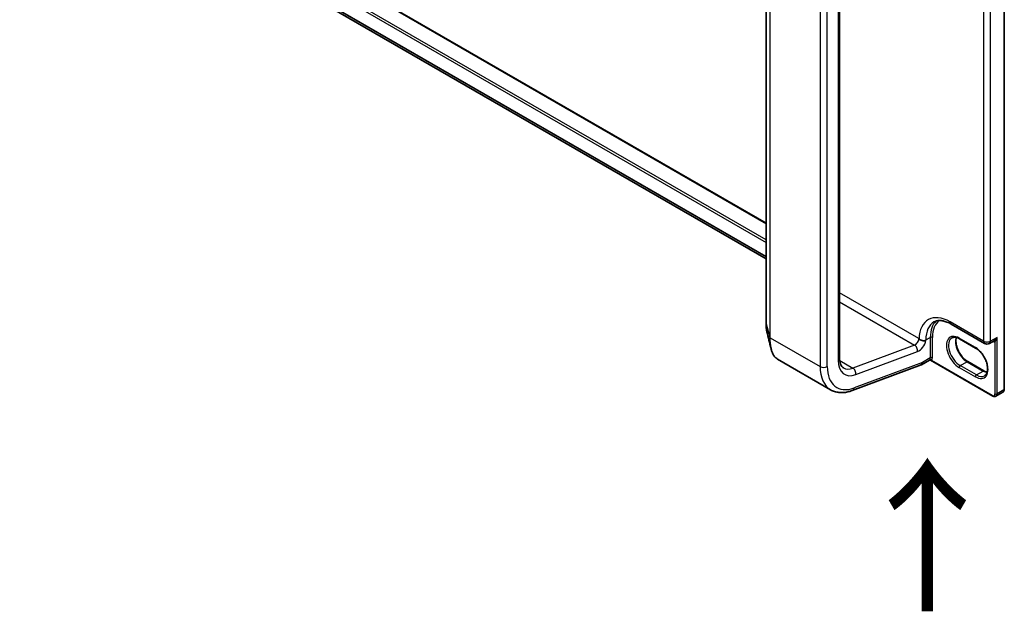
# Model space of a CAD drawing. Units: millimetres. Extents: x 7 to 8865, y -2 to 1690.
# Drawn here: x 28 to 44, y 68 to 78 of the extents above; entities that cross this region are included whole.
import ezdxf

# ---------------------------------------------------------------- set-up
doc = ezdxf.new("R2010")
doc.units = ezdxf.units.MM
doc.header["$LTSCALE"] = 0.5
doc.layers.get('Defpoints').update_dxf_attribs({"lineweight": 25})
for name, color, linetype, lineweight in [('Dimension (ISO)', 7, 'Continuous', 18), ('Symbol (ISO)', 7, 'Continuous', 18), ('Visible (ISO)', 7, 'Continuous', 35), ('Visible Narrow (ISO)', 7, 'Continuous', 25)]:
    doc.layers.add(name, color=color, linetype=linetype, lineweight=lineweight)
doc.styles.add('Note Text (TK)', font='MS PGothic.ttf')
doc.dimstyles.new('Default - Method 1b (TK)', dxfattribs={"dimscale": 0.5, "dimtxt": 2.5, "dimasz": 2.5, "dimexe": 1, "dimexo": 1.5, "dimgap": 1, "dimtad": 1, "dimrnd": 1e-08, "dimdsep": 46, "dimtxsty": 'Note Text (TK)', "dimblk": 'OPEN', "dimcen": 0.09, "dimdle": 5, "dimclrd": 100, "dimclre": 100, "dimclrt": 7, "dimadec": 1, "dimazin": 1, "dimtfac": 1, "dimtmove": 0, "dimatfit": 3, "dimldrblk": 'OPEN', "dimfxl": 1, "dimtolj": 1, "dimlwd": -1, "dimlwe": -1, "dimarcsym": 0})

# ---------------------------------------------------------------- blocks, each defined once
blk = doc.blocks.new('_Open')
at = {"color": 0, "linetype": 'ByBlock', "lineweight": -2}
for p, q in [((-1, 0.167), (0, 0)), ((-1, -0.167), (0, 0)), ((0, 0), (-1, 0))]:
    blk.add_line(p, q, dxfattribs=at)
blk = doc.blocks.new('*D18')
at = {"layer": 'Defpoints', "color": 0}
for p in [(67.293, 87.42), (72.165, 84.607), (44.271, 71.823)]:
    blk.add_point(p, dxfattribs=at)
at = {"layer": 'Dimension (ISO)', "color": 100}
for p, q in [((68.04, 86.988), (72.663, 84.319)), ((48.403, 70.692), (71.086, 83.975)), ((45.018, 71.391), (47.823, 69.772))]:
    blk.add_line(p, q, dxfattribs=at)
at = {"layer": 'Dimension (ISO)', "color": 100, "xscale": 1.25, "yscale": 1.25, "zscale": 1.25}
for p, rotation in [((72.165, 84.607), 30.35428711223584), ((47.324, 70.06), 210.3542871122359)]:
    blk.add_blockref('_Open', p, dxfattribs=dict(at, rotation=rotation))
at = {"layer": 'Dimension (ISO)', "color": 7, "insert": (58.305, 77.661), "char_height": 1.25, "attachment_point": 4, "rotation": 30.3543, "style": 'Note Text (TK)'}
blk.add_mtext('\\A1;{\\Q-29.646;\\W0.819;\\H0.816x; \\fＭＳ Ｐゴシック|b0|i0;430}', dxfattribs=at)

msp = doc.modelspace()

# ---------------------------------------------------------------- linework, layer by layer
at = {"layer": 'Visible (ISO)'}
for p, q in [((40.54927, 74.66189), (19.09905, 87.04618)), ((18.98216, 86.52797), (40.54927, 74.07619)), ((44.46133, 71.93296), (44.46133, 83.8402)), ((40.54927, 83.25284), (40.54927, 73.01125)), ((41.75605, 72.44258), (41.75605, 82.68417)), ((43.58947, 73.00409), (44.13747, 72.6877)), ((43.99073, 72.61043), (43.72556, 72.76352)), ((44.21664, 72.6877), (44.29309, 72.73184)), ((40.73891, 72.42772), (41.60961, 71.92502)), ((41.96336, 71.91241), (43.09459, 72.3352)), ((43.23122, 72.41333), (43.09914, 72.33708)), ((43.1164, 72.37522), (43.1164, 72.37627)), ((44.27062, 71.82285), (43.24842, 72.41302)), ((43.86252, 72.38837), (44.12769, 72.23528)), ((44.32479, 71.81996), (44.43675, 71.8846))]:
    msp.add_line(p, q, dxfattribs=at)
msp.add_arc((44.17706, 72.75626), 0.07917, 240, 300, dxfattribs=at)
for centre, major_axis, ratio, start_param, end_param in [((43.05747, 72.40924), (0.04167, -0.07217), 0.57735027, 6.11345975, 7.06858347), ((43.05747, 72.41029), (-0.04102, 0.07328), 0.57721501, 3.05300775, 3.94229546)]:
    msp.add_ellipse(centre, major_axis=major_axis, ratio=ratio, start_param=start_param, end_param=end_param, dxfattribs=at)
for points, knots in [([(40.54927, 73.01125), (40.54927, 73.00124), (40.54946, 72.99142), (40.5502, 72.9722), (40.55076, 72.9628), (40.55226, 72.94446), (40.55319, 72.93552), (40.55544, 72.91813), (40.55675, 72.90967), (40.55975, 72.89327), (40.56144, 72.88533), (40.56332, 72.87765)], [0, 0, 0, 0, 0.042773737, 0.042773737, 0.085547474, 0.085547474, 0.128321211, 0.128321211, 0.171094948, 0.171094948, 0.213868686, 0.213868686, 0.213868686, 0.213868686]), ([(43.30613, 73.04), (43.3189, 73.04736), (43.33266, 73.05303), (43.36285, 73.06093), (43.37929, 73.06314), (43.41507, 73.06354), (43.4344, 73.0617), (43.47549, 73.05339), (43.49724, 73.04692), (43.54237, 73.02912), (43.56573, 73.01779), (43.58947, 73.00409)], [3.926990817, 3.926990817, 3.926990817, 3.926990817, 4.08407045, 4.08407045, 4.241150082, 4.241150082, 4.398229715, 4.398229715, 4.555309348, 4.555309348, 4.71238898, 4.71238898, 4.71238898, 4.71238898]), ([(43.72556, 72.76352), (43.71559, 72.76928), (43.70573, 72.77406), (43.68659, 72.78161), (43.67731, 72.78438), (43.65962, 72.78796), (43.65122, 72.78876), (43.63551, 72.78859), (43.6282, 72.78762), (43.61466, 72.78407), (43.60843, 72.78151), (43.60264, 72.77817)], [1.570796327, 1.570796327, 1.570796327, 1.570796327, 1.727875959, 1.727875959, 1.884955592, 1.884955592, 2.042035225, 2.042035225, 2.199114858, 2.199114858, 2.35619449, 2.35619449, 2.35619449, 2.35619449]), ([(43.67328, 72.78511), (43.66963, 72.77288), (43.66723, 72.75902), (43.66497, 72.72264), (43.66656, 72.69889), (43.67583, 72.64887), (43.68354, 72.6226), (43.7045, 72.57027), (43.71778, 72.54422), (43.74858, 72.49522), (43.76609, 72.47229), (43.80331, 72.43205), (43.82302, 72.41472), (43.84934, 72.39637), (43.85595, 72.39216), (43.86252, 72.38837)], [2.85569859, 2.85569859, 2.85569859, 2.85569859, 3.07242606, 3.07242606, 3.37692015, 3.37692015, 3.68314768, 3.68314768, 3.99182849, 3.99182849, 4.30111676, 4.30111676, 4.6089346, 4.6089346, 4.71238898, 4.71238898, 4.71238898, 4.71238898]), ([(40.73891, 72.42772), (40.72845, 72.43376), (40.71857, 72.44112), (40.70013, 72.45823), (40.69157, 72.46797), (40.67577, 72.48961), (40.66853, 72.50151), (40.65533, 72.52733), (40.64938, 72.54126), (40.63873, 72.57102), (40.63404, 72.58686), (40.62998, 72.6036)], [0.615373295, 0.615373295, 0.615373295, 0.615373295, 0.709060822, 0.709060822, 0.80274835, 0.80274835, 0.896435878, 0.896435878, 0.990123405, 0.990123405, 1.083810933, 1.083810933, 1.083810933, 1.083810933]), ([(43.13229, 72.73189), (43.13046, 72.73201), (43.12856, 72.73217), (43.11598, 72.73348), (43.10533, 72.73572), (43.0835, 72.74331), (43.07462, 72.74842), (43.0663, 72.75532), (43.06449, 72.75713), (43.06219, 72.75988), (43.06134, 72.76105), (43.06066, 72.76223)], [1.3342661729, 1.3342661729, 1.3342661729, 1.3342661729, 1.3370324419, 1.3370324419, 1.3520146492, 1.3520146492, 1.3695105282, 1.3695105282, 1.3759315729, 1.3759315729, 1.3798731872, 1.3798731872, 1.3798731872, 1.3798731872]), ([(43.17238, 72.73581), (43.17223, 72.73576), (43.17209, 72.73572), (43.16766, 72.73436), (43.1629, 72.73334), (43.15263, 72.73195), (43.14715, 72.73158), (43.13843, 72.73159), (43.13538, 72.73169), (43.13229, 72.73189)], [-0.3793971406, -0.3793971406, -0.3793971406, -0.3793971406, -0.3786553296, -0.3786553296, -0.3564135009, -0.3564135009, -0.3341696489, -0.3341696489, -0.3225095637, -0.3225095637, -0.3225095637, -0.3225095637]), ([(44.13864, 72.15598), (44.15321, 72.1644), (44.16523, 72.17787), (44.18095, 72.21299), (44.18557, 72.23254), (44.18828, 72.27616), (44.18669, 72.29991), (44.17742, 72.34993), (44.16971, 72.3762), (44.14875, 72.42853), (44.13546, 72.45458), (44.10467, 72.50357), (44.08716, 72.52651), (44.04993, 72.56675), (44.03023, 72.58408), (44.00391, 72.60242), (43.99729, 72.60664), (43.99073, 72.61043)], [5.49778714, 5.49778714, 5.49778714, 5.49778714, 5.89356982, 5.89356982, 6.21401871, 6.21401871, 6.5185128, 6.5185128, 6.82474033, 6.82474033, 7.13342114, 7.13342114, 7.44270942, 7.44270942, 7.75052725, 7.75052725, 7.85398163, 7.85398163, 7.85398163, 7.85398163]), ([(41.81794, 72.28586), (41.8114, 72.28964), (41.80533, 72.29429), (41.7937, 72.30607), (41.78813, 72.31322), (41.77779, 72.33068), (41.77304, 72.341), (41.765, 72.36491), (41.76173, 72.37849), (41.75726, 72.40853), (41.75605, 72.42499), (41.75605, 72.44258)], [5.497787144, 5.497787144, 5.497787144, 5.497787144, 5.654866776, 5.654866776, 5.811946409, 5.811946409, 5.969026042, 5.969026042, 6.126105675, 6.126105675, 6.283185307, 6.283185307, 6.283185307, 6.283185307]), ([(43.23122, 72.41333), (43.23174, 72.41363), (43.23247, 72.414), (43.23438, 72.4147), (43.23556, 72.41502), (43.23823, 72.4154), (43.2397, 72.41544), (43.24259, 72.41517), (43.244, 72.41486), (43.24648, 72.41403), (43.24756, 72.41352), (43.24842, 72.41302)], [0.0285065032, 0.0285065032, 0.0285065032, 0.0285065032, 0.0357459948, 0.0357459948, 0.0429854864, 0.0429854864, 0.050224978, 0.050224978, 0.0574644696, 0.0574644696, 0.0647039612, 0.0647039612, 0.0647039612, 0.0647039612]), ([(44.12769, 72.23528), (44.13766, 72.22952), (44.14751, 72.22474), (44.16493, 72.21787), (44.17259, 72.21545), (44.17997, 72.21369)], [4.71238898, 4.71238898, 4.71238898, 4.71238898, 4.869468613, 4.869468613, 4.998283049, 4.998283049, 4.998283049, 4.998283049]), ([(41.60961, 71.92502), (41.62997, 71.91326), (41.65158, 71.90368), (41.69648, 71.8891), (41.71975, 71.8841), (41.76723, 71.87857), (41.79143, 71.87803), (41.84023, 71.88112), (41.86483, 71.88473), (41.9141, 71.89579), (41.93877, 71.90322), (41.96336, 71.91241)], [0.785398163, 0.785398163, 0.785398163, 0.785398163, 0.907571211, 0.907571211, 1.029744259, 1.029744259, 1.151917306, 1.151917306, 1.274090354, 1.274090354, 1.396263402, 1.396263402, 1.396263402, 1.396263402]), ([(44.32479, 71.81996), (44.3213, 71.81795), (44.31753, 71.81642), (44.30986, 71.81441), (44.30595, 71.81392), (44.2983, 71.81384), (44.29454, 71.81424), (44.28729, 71.8157), (44.28378, 71.81677), (44.27702, 71.81944), (44.27376, 71.82104), (44.27062, 71.82285)], [0.785398163, 0.785398163, 0.785398163, 0.785398163, 0.942477796, 0.942477796, 1.099557429, 1.099557429, 1.256637061, 1.256637061, 1.413716694, 1.413716694, 1.570796327, 1.570796327, 1.570796327, 1.570796327]), ([(44.43675, 71.8846), (44.44024, 71.88662), (44.44345, 71.88911), (44.44902, 71.89476), (44.4514, 71.8979), (44.4553, 71.90448), (44.45683, 71.90793), (44.45919, 71.91495), (44.46001, 71.91852), (44.46108, 71.92571), (44.46133, 71.92933), (44.46133, 71.93296)], [5.497787144, 5.497787144, 5.497787144, 5.497787144, 5.654866776, 5.654866776, 5.811946409, 5.811946409, 5.969026042, 5.969026042, 6.126105675, 6.126105675, 6.283185307, 6.283185307, 6.283185307, 6.283185307])]:
    msp.add_open_spline(points, degree=3, knots=knots, dxfattribs=at)
for points in [[(40.62998, 72.6036), (40.6077, 72.69551), (40.58542, 72.78728), (40.56332, 72.87765)], [(43.05747, 72.76775), (43.05852, 72.76593), (43.05958, 72.76409), (43.06066, 72.76223)]]:
    msp.add_open_spline(points, degree=3, dxfattribs=at)
at = {"layer": 'Visible Narrow (ISO)'}
for p, q in [((19.08655, 87.04495), (40.54927, 74.65344)), ((18.83906, 86.88165), (40.54927, 74.34725)), ((40.54927, 74.38808), (18.85674, 86.91227)), ((40.54927, 74.1165), (18.83906, 86.65089)), ((18.84316, 86.64019), (40.54927, 74.10816)), ((40.54927, 74.07631), (18.98108, 86.52871)), ((44.45401, 83.82999), (44.45401, 71.92275)), ((40.54958, 73.00898), (40.54958, 83.25057)), ((40.61078, 83.029), (40.61078, 72.78741)), ((40.61779, 72.77948), (40.61779, 83.02107)), ((41.73165, 82.65015), (41.73165, 72.40856)), ((44.12108, 82.77365), (44.12108, 72.72394)), ((44.23304, 72.72394), (44.23304, 82.77365)), ((41.43702, 82.54809), (41.43702, 72.3065)), ((41.55487, 72.3065), (41.55487, 82.54809)), ((43.05747, 72.76775), (41.75605, 73.51912)), ((41.75605, 73.37226), (42.98831, 72.66081)), ((40.54958, 73.00898), (40.61078, 72.78741)), ((44.12108, 72.72394), (43.57307, 73.04033)), ((40.61779, 72.77948), (41.43702, 72.3065)), ((43.17238, 72.74435), (43.24603, 72.78687)), ((43.24603, 72.78687), (43.24603, 72.45007)), ((43.28139, 72.45007), (43.28139, 72.78687)), ((43.98555, 72.62187), (43.72038, 72.77497)), ((44.34205, 72.78687), (44.23304, 72.72394)), ((44.34205, 71.85811), (44.34205, 72.78687)), ((42.98831, 72.66081), (41.97511, 72.28213)), ((43.17238, 72.73581), (43.17238, 72.74435)), ((44.30669, 72.71423), (44.30669, 71.85811)), ((42.02381, 72.1752), (43.03701, 72.55388)), ((43.24603, 72.45007), (43.1164, 72.37522)), ((41.75774, 72.40763), (41.97511, 72.28213)), ((43.1164, 72.37627), (41.99311, 71.95645)), ((44.26545, 71.8343), (43.26934, 72.4094)), ((43.72038, 72.29187), (43.98555, 72.13878)), ((43.73806, 72.32249), (43.85002, 72.38713)), ((44.00323, 72.1694), (43.73806, 72.32249)), ((43.85002, 72.38713), (44.11519, 72.23404)), ((44.00323, 72.1694), (44.11519, 72.23404)), ((44.45401, 71.92275), (44.34205, 71.85811))]:
    msp.add_line(p, q, dxfattribs=at)
for centre, major_axis, ratio, start_param, end_param in [((43.57307, 72.44837), (-0.3625, 0.62787), 0.57735027, 5.49778714, 7.03814016), ((40.57427, 73.01125), (-0.025, 0), 0.57735027, 0, 0.15814306), ((43.62905, 72.48069), (-0.32292, 0.55931), 0.57735027, 0, 0.78539816), ((43.70271, 72.52321), (-0.32292, 0.55931), 0.57735027, 0.12226113, 0.78539816), ((43.72038, 72.53342), (-0.31042, 0.53766), 0.57735027, 0.04068686, 0.78539816), ((43.62905, 73.07265), (-0.03958, -0.06856), 0.57735027, 5.49778714, 6.28318531), ((40.63547, 72.78969), (-0.025, 0), 0.57735027, 0.15814306, 0.78539816), ((42.99855, 72.73373), (-0.04167, -0.07217), 0.57735027, 0.61086524, 2.35619449), ((43.26371, 72.77667), (0.025, 0), 0.57735027, 0.78539816, 2.35619449), ((43.72038, 72.53342), (-0.14792, 0.2562), 0.57735027, 5.49778714, 8.6393798), ((43.73806, 72.54363), (-0.13542, 0.23455), 0.57735027, 0, 2.35619449), ((43.85002, 72.60827), (0.13542, -0.23455), 0.57735027, 3.58855191, 5.49778714), ((43.73806, 72.78517), (-0.0125, -0.02165), 0.57735027, 5.49778714, 6.28318531), ((42.97808, 72.5879), (-0.02917, 0.07806), 0.66883484, 4.03088036, 5.60167669), ((43.05747, 72.69971), (0.08333, 0.14434), 0.57735027, 3.75245789, 5.27371186), ((43.1164, 72.77667), (0.07917, 0), 0.57735027, 4.91455701, 5.49778714), ((44.00323, 72.63208), (-0.0125, -0.02165), 0.57735027, 5.49778714, 6.28318531), ((43.98555, 72.38033), (0.14792, -0.2562), 0.57735027, 5.49778714, 8.6393798), ((44.17706, 72.75626), (-0.03958, -0.06856), 0.57735027, 5.49778714, 6.28318531), ((44.17706, 72.75626), (-0.07917, 0), 0.57735027, 0.78539816, 2.35619449), ((44.17706, 72.75626), (0.03958, -0.06856), 0.57735027, 0, 0.78539816), ((44.26839, 72.80899), (0.05208, -0.09021), 0.57735027, 5.5757021, 6.04463809), ((44.28902, 72.70402), (-0.00312, 0.02481), 0.79337526, 5.03488898, 6.17269208), ((41.67272, 72.44258), (0.08333, 0), 0.57735027, 5.49778714, 6.28318531), ((43.18711, 72.48409), (0.04167, -0.07217), 0.57735027, 0.21678786, 0.78539816), ((43.26371, 72.43986), (0.025, 0), 0.57735027, 0.78539816, 2.35619449), ((43.20479, 72.4943), (0.05417, -0.09382), 0.57735027, 0.21678786, 0.78539816), ((41.49594, 72.34052), (0.08333, 0), 0.57735027, 3.92699082, 5.49778714), ((42.02627, 72.64671), (-0.41667, -0.72169), 0.57735027, 5.49778714, 6.28318531), ((42.0852, 72.61269), (-0.375, -0.64952), 0.57735027, 5.49778714, 6.89405055), ((42.0852, 72.61269), (-0.25, -0.43301), 0.57735027, 5.49778714, 6.89405055), ((42.02627, 72.64671), (-0.20833, -0.36084), 0.57735027, 0, 0.61086524), ((41.96488, 72.20922), (-0.02917, 0.07806), 0.66883484, 4.03088036, 5.60167669), ((43.25166, 72.39919), (-0.0194, 0.01577), 0.79738517, 4.41709392, 5.98789025), ((43.73806, 72.30208), (-0.0125, -0.02165), 0.57735027, 3.92699082, 5.49778714), ((43.85002, 72.36672), (0.0125, 0.02165), 0.57735027, 0, 0.78539816), ((44.00323, 72.14899), (0.0125, 0.02165), 0.57735027, 0.78539816, 2.35619449), ((44.00323, 72.39053), (0.13542, -0.23455), 0.57735027, 5.49778714, 6.28318531), ((44.11519, 72.21363), (0.0125, 0.02165), 0.57735027, 0, 0.78539816), ((44.11519, 72.45517), (0.13542, -0.23455), 0.57735027, 5.49778714, 5.83622605), ((41.93418, 71.99047), (0.02917, -0.07806), 0.66883484, 0, 0.88928771), ((44.26545, 71.88192), (0.02917, -0.05052), 0.57735027, 5.49778714, 7.06858347), ((44.28312, 71.8445), (-0.0125, -0.02165), 0.57735027, 5.49778714, 6.28318531), ((44.32437, 71.86832), (0.025, 0), 0.57735027, 3.92699082, 5.49778714), ((44.28312, 71.89213), (0.04167, -0.07217), 0.57735027, 0, 0.78539816), ((44.39508, 71.95677), (0.04167, -0.07217), 0.57735027, 0, 0.78539816), ((44.43633, 71.93296), (0.025, 0), 0.57735027, 5.49778714, 6.28318531)]:
    msp.add_ellipse(centre, major_axis=major_axis, ratio=ratio, start_param=start_param, end_param=end_param, dxfattribs=at)
for points, knots in [([(40.56332, 72.87766), (40.55956, 72.89303), (40.55654, 72.90968), (40.55117, 72.95253), (40.54958, 72.97986), (40.54958, 73.00898)], [-0.213868686, -0.213868686, -0.213868686, -0.213868686, -0.124919774, -0.124919774, 0, 0, 0, 0]), ([(40.61078, 72.78741), (40.61078, 72.72302), (40.61642, 72.66469), (40.62821, 72.6111), (40.62908, 72.60732), (40.62999, 72.6036)], [-1.383700849, -1.383700849, -1.383700849, -1.383700849, -1.105233616, -1.105233616, -1.083810933, -1.083810933, -1.083810933, -1.083810933]), ([(40.73891, 72.42773), (40.73459, 72.43022), (40.73035, 72.43298), (40.68458, 72.46648), (40.65267, 72.52448), (40.62356, 72.65537), (40.61779, 72.71437), (40.61779, 72.77948)], [0.615373295, 0.615373295, 0.615373295, 0.615373295, 0.659686044, 0.659686044, 1.105233616, 1.105233616, 1.383700849, 1.383700849, 1.383700849, 1.383700849]), ([(44.34205, 72.78687), (44.3399, 72.78291), (44.33759, 72.77901), (44.32941, 72.76631), (44.32294, 72.75799), (44.31067, 72.74504), (44.30509, 72.74003), (44.29734, 72.73445), (44.29519, 72.73305), (44.29308, 72.73183)], [-0.000554605, -0.000554605, -0.000554605, -0.000554605, 0.018680988, 0.018680988, 0.064028446, 0.064028446, 0.098911107, 0.098911107, 0.112275804, 0.112275804, 0.112275804, 0.112275804]), ([(44.30669, 72.71423), (44.3081, 72.71539), (44.30962, 72.71691), (44.31367, 72.72159), (44.31625, 72.72518), (44.32206, 72.73453), (44.32524, 72.74058), (44.33207, 72.75557), (44.33554, 72.76478), (44.3398, 72.7785), (44.34097, 72.78267), (44.34205, 72.78687)], [-0.142514432, -0.142514432, -0.142514432, -0.142514432, -0.125743923, -0.125743923, -0.098911107, -0.098911107, -0.064028446, -0.064028446, -0.018680988, -0.018680988, 0.000554605, 0.000554605, 0.000554605, 0.000554605]), ([(43.23676, 72.41879), (43.2354, 72.41711), (43.23422, 72.4158), (43.23247, 72.41418), (43.23182, 72.41368), (43.23122, 72.41333)], [0, 0, 0, 0, 0.0167206709, 0.0167206709, 0.0285065032, 0.0285065032, 0.0285065032, 0.0285065032]), ([(43.24842, 72.41302), (43.24886, 72.41277), (43.2493, 72.41252), (43.25265, 72.41073), (43.25556, 72.40957), (43.26033, 72.40855), (43.26216, 72.40837), (43.26577, 72.40851), (43.26757, 72.40882), (43.26934, 72.4094)], [-0.0647039612, -0.0647039612, -0.0647039612, -0.0647039612, -0.0606693024, -0.0606693024, -0.033705168, -0.033705168, -0.0167206709, -0.0167206709, 0, 0, 0, 0])]:
    msp.add_open_spline(points, degree=3, knots=knots, dxfattribs=at)

# ---------------------------------------------------------------- texts
at = {"layer": 'Symbol (ISO)', "color": 7, "insert": (43.23512, 68.17758), "char_height": 2, "attachment_point": 4, "rotation": 90, "line_spacing_factor": 1.5, "style": 'Note Text (TK)'}
msp.add_mtext('\\fMS PGothic|b0|i0;{\\H2.0000;→}', dxfattribs=at)

# ---------------------------------------------------------------- dimensions: what is measured, and where the dimension line sits
at = {"layer": 'Dimension (ISO)', "color": 100}
dim = msp.add_linear_dim(base=(72.1646, 84.60693), p1=(44.27062, 71.82285), p2=(67.29263, 87.41976), angle=210.354287, text='{\\Q-29.646;\\W0.819;\\H0.816x; \\fＭＳ Ｐゴシック|b0|i0;430}', dimstyle='Default - Method 1b (TK)', override={"dimgap": 1, "dimdec": 2, "dimlfac": 15.192679, "dimtol": 0, "dimlim": 0, "dimtp": 0, "dimtm": 0, "dimtdec": 2, "dimtofl": 0, "dimatfit": 1}, dxfattribs=at)
dim.commit()
dim.dimension.update_dxf_attribs({"geometry": '*D18', "text_midpoint": (59.74443, 77.33338), "dimtype": 160})

doc.saveas('drawing.dxf')
